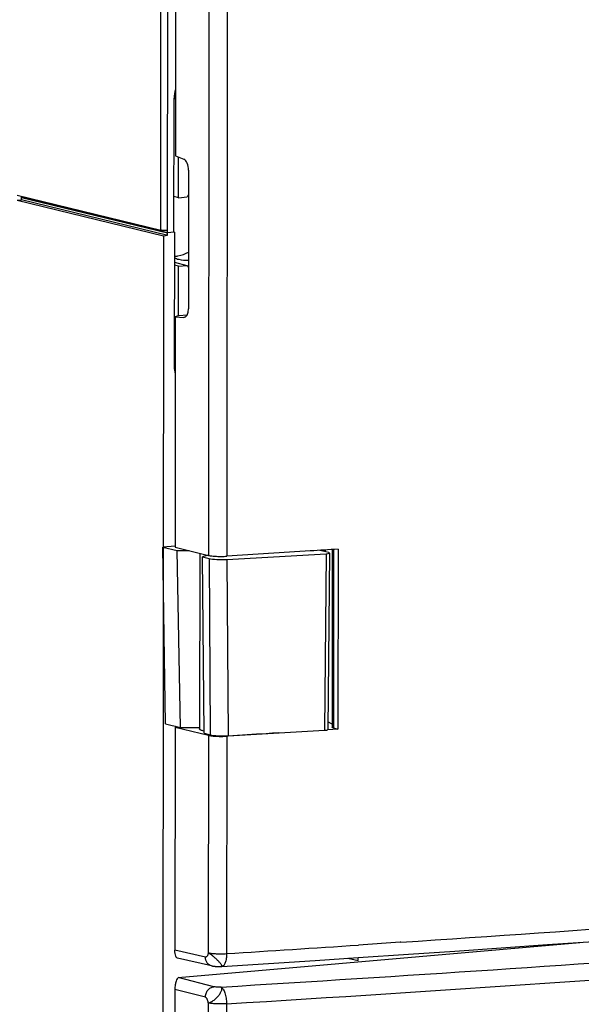
# Model space of a CAD drawing. Units: millimetres. Extents: x 0 to 594, y 0 to 420.
# Drawn here: x 518 to 529, y 356 to 375 of the extents above; entities that cross this region are included whole.
import ezdxf

# ---------------------------------------------------------------- set-up
doc = ezdxf.new("R2010")
doc.units = ezdxf.units.MM
doc.header["$LTSCALE"] = 32.67
for name, color, linetype in [('AK96_DECKELKDXF_CONTINUOUS_LINE', 7, 'CONTINUOUS'), ('DECKELMITTELDXF_CONTINUOUS_LINE', 7, 'CONTINUOUS'), ('DECKELOBERTEDXF_CONTINUOUS_LINE', 7, 'CONTINUOUS'), ('KLAPPDECKEL-DXF_CONTINUOUS_LINE', 7, 'CONTINUOUS'), ('SCHARNIER-AKDXF_CONTINUOUS_LINE', 7, 'CONTINUOUS')]:
    doc.layers.add(name, color=color, linetype=linetype)

msp = doc.modelspace()

# ---------------------------------------------------------------- linework, layer by layer
at = {"layer": 'AK96_DECKELKDXF_CONTINUOUS_LINE', "color": 9, "linetype": 'CONTINUOUS'}
for p, q in [((520.66134, 373.81732), (520.6332, 373.82455)), ((520.65776, 368.47873), (520.63715, 368.48403))]:
    msp.add_line(p, q, dxfattribs=at)
at = {"layer": 'AK96_DECKELKDXF_CONTINUOUS_LINE', "color": 7, "linetype": 'CONTINUOUS'}
for p, q in [((520.7217, 371.82419), (520.72225, 372.64441)), ((520.7217, 371.82419), (520.63188, 371.8473)), ((520.7217, 371.82419), (520.89494, 371.83935)), ((520.63852, 370.52099), (520.89401, 370.45527)), ((520.72078, 370.44011), (520.63848, 370.46128)), ((520.72011, 369.43907), (520.72078, 370.44011)), ((520.72078, 370.44011), (520.89401, 370.45527))]:
    msp.add_line(p, q, dxfattribs=at)
for centre, radius, start, end in [((522.07303, 371.15499), 1.36244, 147.32569, 149.847253), ((520.88842, 371.20094), 0.64264, 247.093547, 255.566277), ((520.88929, 371.20822), 0.6499, 255.651758, 273.238575), ((521.79398, 371.03583), 1.07098, 212.825329, 215.785756)]:
    msp.add_arc(centre, radius, start, end, dxfattribs=at)
msp.add_open_spline([(520.63859, 370.63849), (520.66326, 370.64047), (520.76315, 370.65403), (520.85968, 370.68978), (520.92629, 370.72624)], degree=3, knots=[0, 0, 0, 0, 0.24583198, 1, 1, 1, 1], dxfattribs=at)
at = {"layer": 'DECKELMITTELDXF_CONTINUOUS_LINE', "color": 7, "linetype": 'CONTINUOUS'}
for p, q in [((517.45809, 371.77339), (517.54439, 371.78094)), ((517.45809, 371.77339), (520.41632, 371.05606)), ((517.54439, 371.78094), (517.54442, 371.83037)), ((520.48041, 371.06899), (517.54439, 371.78094)), ((520.50266, 371.11304), (517.54442, 371.83037)), ((520.50262, 371.06361), (520.50266, 371.11304)), ((520.63892, 371.12496), (520.50266, 371.11304)), ((520.63892, 371.12496), (520.63139, 371.12694)), ((520.63892, 371.12496), (520.6371, 368.41078)), ((520.41632, 371.05606), (520.39653, 341.4961)), ((520.41632, 371.05606), (520.50262, 371.06361)), ((520.50262, 371.06361), (520.49134, 371.06635)), ((524.14731, 356.44821), (524.35483, 356.40264)), ((524.35483, 356.40264), (524.35487, 356.46189))]:
    msp.add_line(p, q, dxfattribs=at)
msp.add_ellipse((521.06849, 368.44856), major_axis=(0.12466, 0.48424), ratio=0.85283269, start_param=-4.41998898, end_param=-4.11046392, dxfattribs=at)
at = {"layer": 'DECKELOBERTEDXF_CONTINUOUS_LINE', "color": 9, "linetype": 'CONTINUOUS'}
msp.add_line((520.36495, 371.1674), (520.37489, 386.01088), dxfattribs=at)
at = {"layer": 'DECKELOBERTEDXF_CONTINUOUS_LINE', "color": 7, "linetype": 'CONTINUOUS'}
for p, q in [((520.50213, 371.16242), (520.50558, 377.38837)), ((520.63139, 371.1243), (520.63321, 373.83848)), ((517.45816, 371.87225), (520.36495, 371.1674)), ((517.54442, 371.83037), (517.54444, 371.85133)), ((517.54442, 371.83037), (520.50266, 371.11304)), ((520.50266, 371.11304), (520.50213, 371.16242)), ((520.63139, 371.1243), (520.50266, 371.11304))]:
    msp.add_line(p, q, dxfattribs=at)
msp.add_ellipse((521.06459, 373.87618), major_axis=(0.12447, 0.48427), ratio=0.85290435, start_param=1.50653388, end_param=1.86271771, dxfattribs=at)
for points, knots in [([(520.38182, 371.16431), (520.37876, 371.16474), (520.37311, 371.16563), (520.3675, 371.16677), (520.36495, 371.1674)], [0, 0, 0, 0, 0.53968022, 1, 1, 1, 1]), ([(520.45139, 371.16024), (520.43324, 371.16023), (520.40996, 371.161), (520.38686, 371.16361), (520.38182, 371.16431)], [0, 0, 0, 0, 0.78110098, 1, 1, 1, 1])]:
    msp.add_open_spline(points, degree=3, knots=knots, dxfattribs=at)
msp.add_open_spline([(520.50306, 371.16238), (520.48589, 371.16083), (520.46863, 371.16026), (520.45139, 371.16024)], degree=3, dxfattribs=at)
at = {"layer": 'KLAPPDECKEL-DXF_CONTINUOUS_LINE', "color": 7, "linetype": 'CONTINUOUS'}
for p, q in [((520.66369, 377.33165), (520.66057, 372.66947)), ((520.66057, 372.66947), (520.83093, 372.60026)), ((520.92724, 372.3799), (520.92537, 369.57866)), ((520.65839, 369.41849), (520.65527, 364.75631)), ((520.72797, 369.44169), (520.65839, 369.41849)), ((520.65839, 369.41849), (520.82879, 369.40507)), ((520.72797, 369.44169), (520.90015, 369.45676)), ((520.65527, 364.75631), (521.3292, 364.59289)), ((523.94927, 364.71819), (523.94684, 361.08004)), ((521.15095, 364.63611), (521.14857, 361.0827)), ((523.68663, 364.66694), (523.68665, 364.70124)), ((523.83211, 364.71063), (523.8297, 361.11833)), ((520.67529, 361.13109), (520.65283, 361.11816)), ((523.82974, 361.17701), (523.7413, 361.22543)), ((520.65283, 361.11816), (520.64982, 356.61166)), ((520.65283, 361.11816), (521.32676, 360.95474)), ((521.23649, 361.04006), (521.21721, 361.04463)), ((521.7272, 360.93858), (521.69808, 360.93675)), ((523.74002, 361.06668), (523.73752, 361.06652)), ((523.94684, 361.08004), (523.74002, 361.06668)), ((523.85716, 361.10311), (523.94684, 361.08004)), ((520.71903, 356.05691), (528.83755, 356.76718)), ((521.39239, 356.29286), (520.70048, 356.44933)), ((523.48664, 356.40467), (524.35843, 356.46212)), ((524.35843, 356.46212), (525.37144, 356.52962)), ((521.59342, 356.28212), (521.59773, 356.28236)), ((520.64928, 355.81747), (520.64627, 351.31098))]:
    msp.add_line(p, q, dxfattribs=at)
at = {"layer": 'KLAPPDECKEL-DXF_CONTINUOUS_LINE', "color": 9, "linetype": 'CONTINUOUS'}
for p, q in [((521.33762, 377.16823), (521.3292, 364.59289)), ((521.70894, 377.15024), (521.70052, 364.5749)), ((520.84677, 369.40664), (520.82879, 369.40507)), ((523.85958, 364.7124), (523.85716, 361.10311)), ((523.69379, 364.6651), (523.69382, 364.7017)), ((521.32676, 360.95474), (521.32382, 356.5581)), ((521.69808, 360.93675), (521.69514, 356.54011)), ((525.20242, 356.76951), (524.3598, 356.71347)), ((525.22217, 356.77083), (525.20242, 356.76951)), ((521.26667, 356.47216), (520.64982, 356.61166)), ((521.43698, 355.87108), (520.71903, 356.05691)), ((521.26612, 355.65782), (520.64928, 355.81747)), ((521.32314, 355.5442), (521.32019, 351.14756)), ((521.69446, 355.52621), (521.69151, 351.12957))]:
    msp.add_line(p, q, dxfattribs=at)
at = {"layer": 'KLAPPDECKEL-DXF_CONTINUOUS_LINE', "color": 7, "linetype": 'CONTINUOUS'}
for points in [[(525.37144, 356.52962), (526.31102, 356.593), (527.24869, 356.65699), (528.18444, 356.72159), (529.11824, 356.78678)], [(521.59773, 356.28236), (522.54146, 356.34311), (523.48664, 356.40467)], [(521.39238, 356.29286), (521.39573, 356.29212), (521.40184, 356.29088), (521.40799, 356.28974), (521.41422, 356.2887), (521.42056, 356.28774), (521.42703, 356.28686), (521.43367, 356.28605), (521.44049, 356.2853), (521.44751, 356.28461), (521.45476, 356.28398), (521.46225, 356.28341), (521.47001, 356.28288), (521.47805, 356.28242), (521.48638, 356.282), (521.49501, 356.28164), (521.50393, 356.28134), (521.51312, 356.2811), (521.5225, 356.28093), (521.53201, 356.28083), (521.54157, 356.2808), (521.55109, 356.28084), (521.56051, 356.28096), (521.56975, 356.28115), (521.57873, 356.28141), (521.58735, 356.28174), (521.59357, 356.28202)]]:
    msp.add_lwpolyline(points, dxfattribs=at)
at = {"layer": 'KLAPPDECKEL-DXF_CONTINUOUS_LINE', "color": 9, "linetype": 'CONTINUOUS'}
for centre, radius, start, end in [((450.31751, 1481.4239), 1127.14473, 273.81041195, 274.94275052), ((457.59553, 1400.11122), 1046.20552, 273.50628638, 274.71455119), ((458.61172, 1386.83936), 1033.24065, 273.50027269, 274.93139042), ((442.98711, 1586.84025), 1232.81523, 273.66048931, 273.78459292), ((521.59423, 356.28928), 0.0069, 294.351048, 299.787098)]:
    msp.add_arc(centre, radius, start, end, dxfattribs=at)
at = {"layer": 'KLAPPDECKEL-DXF_CONTINUOUS_LINE', "color": 7, "linetype": 'CONTINUOUS'}
for centre, start_param, end_param in [((520.82159, 372.40552), -1.74815783, -0.26462796), ((520.81972, 369.60428), -3.23168769, -1.74815783)]:
    msp.add_ellipse(centre, major_axis=(-0.01851, 0.19914), ratio=0.52232201, start_param=start_param, end_param=end_param, dxfattribs=at)
for points, knots in [([(523.94927, 364.71819), (523.76221, 364.70609), (523.01266, 364.65778), (522.26306, 364.6102), (521.70052, 364.5749)], [0, 0, 0, 0, 0.24957623, 1, 1, 1, 1]), ([(521.3292, 364.59289), (521.3397, 364.59035), (521.36315, 364.58583), (521.41772, 364.57835), (521.49671, 364.57255), (521.5971, 364.57059), (521.66628, 364.57275), (521.70052, 364.5749)], [0, 0, 0, 0, 0.08695148, 0.19205674, 0.44325921, 0.72385259, 1, 1, 1, 1]), ([(521.21721, 361.04463), (521.20723, 361.0472), (521.18978, 361.0523), (521.17008, 361.0603), (521.15871, 361.06738), (521.15183, 361.07321), (521.14857, 361.07911), (521.14858, 361.08273)], [0, 0, 0, 0, 0.37826775, 0.66664329, 0.77726456, 0.86713994, 1, 1, 1, 1]), ([(521.32676, 360.95474), (521.33726, 360.9522), (521.36071, 360.94768), (521.41529, 360.9402), (521.49427, 360.9344), (521.59466, 360.93244), (521.66384, 360.9346), (521.69808, 360.93675)], [0, 0, 0, 0, 0.08695148, 0.19205674, 0.44325921, 0.72385259, 1, 1, 1, 1]), ([(522.75105, 361.00331), (522.6658, 360.99788), (522.32452, 360.97619), (521.98323, 360.95465), (521.7272, 360.93858)], [0, 0, 0, 0, 0.24980899, 1, 1, 1, 1]), ([(523.85716, 361.10311), (523.85317, 361.10413), (523.84604, 361.10625), (523.83662, 361.11003), (523.8297, 361.11483), (523.82971, 361.11834)], [0, 0, 0, 0, 0.38206521, 0.67377906, 1, 1, 1, 1]), ([(520.70053, 356.44932), (520.69341, 356.45106), (520.68303, 356.45973), (520.67318, 356.47561), (520.66188, 356.50222), (520.65221, 356.54822), (520.6498, 356.5886), (520.64982, 356.61166)], [0, 0, 0, 0, 0.12404558, 0.21005796, 0.31788744, 0.61000668, 1, 1, 1, 1]), ([(520.71901, 356.0569), (520.7146, 356.05426), (520.70577, 356.04636), (520.68863, 356.02223), (520.66983, 355.97597), (520.65369, 355.90404), (520.6493, 355.84817), (520.64928, 355.81747)], [0, 0, 0, 0, 0.06036503, 0.13673442, 0.34587772, 0.63988598, 1, 1, 1, 1])]:
    msp.add_open_spline(points, degree=3, knots=knots, dxfattribs=at)
at = {"layer": 'KLAPPDECKEL-DXF_CONTINUOUS_LINE', "color": 9, "linetype": 'CONTINUOUS'}
for points, knots in [([(521.32382, 356.5581), (521.32322, 356.55205), (521.32145, 356.54024), (521.31649, 356.52086), (521.30868, 356.50141), (521.29719, 356.48401), (521.28312, 356.4724), (521.2716, 356.47105), (521.26667, 356.47216)], [0, 0, 0, 0, 0.16125925, 0.31625243, 0.53018747, 0.71429305, 0.86584122, 1, 1, 1, 1]), ([(521.59766, 356.28329), (521.59846, 356.28375), (521.59995, 356.28513), (521.6009, 356.28827), (521.6007, 356.29215), (521.59889, 356.29908), (521.59371, 356.30966), (521.58434, 356.32431), (521.5713, 356.34162), (521.55495, 356.36116), (521.53567, 356.38242), (521.50599, 356.41301), (521.46561, 356.45122), (521.41591, 356.49392), (521.36869, 356.52983), (521.33792, 356.54996), (521.32382, 356.5581)], [0, 0, 0, 0, 0.00700494, 0.01455251, 0.02397886, 0.03594903, 0.06832891, 0.1122032, 0.1670596, 0.23159545, 0.3042682, 0.3834124, 0.55291346, 0.72319265, 0.87724551, 1, 1, 1, 1]), ([(521.32382, 356.5581), (521.3343, 356.55555), (521.35775, 356.55106), (521.41232, 356.54357), (521.49135, 356.53774), (521.59174, 356.53582), (521.66092, 356.53796), (521.69514, 356.54011)], [0, 0, 0, 0, 0.08682141, 0.19197841, 0.44323572, 0.72408061, 1, 1, 1, 1]), ([(521.39238, 356.29286), (521.37455, 356.29689), (521.3395, 356.31252), (521.29858, 356.35438), (521.27259, 356.40969), (521.26675, 356.45109), (521.26667, 356.47216)], [0, 0, 0, 0, 0.23311422, 0.4753346, 0.73136412, 1, 1, 1, 1]), ([(521.69514, 356.54011), (521.69515, 356.50683), (521.6921, 356.45845), (521.68044, 356.3979), (521.66896, 356.35965), (521.65479, 356.32801), (521.63823, 356.30378), (521.61933, 356.28751), (521.60462, 356.28285), (521.59773, 356.2824)], [0, 0, 0, 0, 0.34076812, 0.49405809, 0.63082413, 0.74889472, 0.84772096, 0.9293167, 1, 1, 1, 1]), ([(521.59346, 356.28217), (521.5938, 356.28219), (521.59503, 356.28231), (521.59626, 356.28262), (521.59708, 356.28299)], [0, 0, 0, 0, 0.27443327, 1, 1, 1, 1]), ([(521.26612, 355.65782), (521.26626, 355.68379), (521.27535, 355.73575), (521.31234, 355.80375), (521.36793, 355.8533), (521.41428, 355.86897), (521.43698, 355.87108)], [0, 0, 0, 0, 0.26275543, 0.52253487, 0.76935781, 1, 1, 1, 1]), ([(521.32314, 355.5442), (521.33053, 355.54488), (521.34658, 355.5483), (521.38214, 355.56156), (521.42985, 355.59043), (521.48525, 355.63664), (521.53556, 355.69086), (521.56953, 355.7394), (521.58851, 355.77712), (521.59728, 355.80178), (521.60117, 355.8235), (521.59984, 355.84195), (521.59252, 355.85655), (521.58394, 355.86231), (521.57942, 355.8641)], [0, 0, 0, 0, 0.04832789, 0.10624084, 0.2466663, 0.40882956, 0.57515148, 0.72721329, 0.7929242, 0.8497374, 0.8971757, 0.93577749, 0.96832036, 1, 1, 1, 1]), ([(521.57942, 355.8641), (521.56653, 355.86334), (521.54016, 355.86272), (521.50159, 355.86352), (521.46697, 355.86599), (521.44579, 355.8688), (521.43698, 355.87108)], [0, 0, 0, 0, 0.27098975, 0.55344945, 0.80905996, 1, 1, 1, 1]), ([(521.57942, 355.8641), (521.58772, 355.86095), (521.60458, 355.84943), (521.62594, 355.82367), (521.64541, 355.78868), (521.66924, 355.72832), (521.68902, 355.63978), (521.69452, 355.565), (521.69446, 355.52621)], [0, 0, 0, 0, 0.07193583, 0.16119804, 0.26931164, 0.39489585, 0.68581314, 1, 1, 1, 1]), ([(521.32314, 355.5442), (521.32194, 355.55717), (521.31723, 355.58232), (521.30673, 355.61169), (521.29562, 355.63199), (521.2847, 355.64692), (521.27388, 355.65581), (521.26612, 355.65782)], [0, 0, 0, 0, 0.29538879, 0.57741806, 0.7044881, 0.81811404, 1, 1, 1, 1]), ([(521.69446, 355.52621), (521.66025, 355.52407), (521.59106, 355.52193), (521.49067, 355.52385), (521.41164, 355.52968), (521.35707, 355.53717), (521.33362, 355.54166), (521.32314, 355.5442)], [0, 0, 0, 0, 0.27591939, 0.55676428, 0.80802159, 0.91317859, 1, 1, 1, 1])]:
    msp.add_open_spline(points, degree=3, knots=knots, dxfattribs=at)
at = {"layer": 'SCHARNIER-AKDXF_CONTINUOUS_LINE', "color": 7, "linetype": 'CONTINUOUS'}
for p, q in [((520.65529, 364.77978), (520.40551, 364.75792)), ((520.45765, 361.18386), (520.40551, 364.75792)), ((520.40551, 364.75792), (520.6939, 364.68799)), ((520.6939, 364.68799), (520.93666, 364.68808)), ((520.76561, 361.10919), (520.6939, 364.68799)), ((521.3218, 364.59468), (521.20537, 364.56397)), ((521.23852, 360.99451), (521.20537, 364.56397)), ((521.20537, 364.56397), (521.34141, 364.53098)), ((521.70301, 364.51242), (523.71022, 364.62622)), ((523.76085, 364.64785), (523.58002, 364.69436)), ((523.77458, 364.64021), (523.73979, 361.06971)), ((520.45765, 361.18386), (520.76561, 361.10919)), ((520.76561, 361.10919), (521.14859, 361.10931)), ((521.23852, 360.99451), (521.36516, 360.9638)), ((521.72677, 360.94524), (523.67543, 361.05572))]:
    msp.add_line(p, q, dxfattribs=at)
at = {"layer": 'SCHARNIER-AKDXF_CONTINUOUS_LINE', "color": 9, "linetype": 'CONTINUOUS'}
for p, q in [((521.34141, 364.53098), (521.36516, 360.9638)), ((521.70301, 364.51242), (521.72677, 360.94524)), ((523.71022, 364.62622), (523.67543, 361.05572))]:
    msp.add_line(p, q, dxfattribs=at)
at = {"layer": 'SCHARNIER-AKDXF_CONTINUOUS_LINE', "color": 7, "linetype": 'CONTINUOUS'}
for centre, major_axis, ratio, start_param, end_param in [((521.59617, 364.55465), (0.30001, -0.00019), 0.15041436, -2.58511522, -1.2065562), ((523.67457, 364.6403), (0.1, -0.00007), 0.15039523, -1.2062527, 0.53032441), ((521.61992, 360.98747), (0.30001, -0.00019), 0.15041436, -2.58511522, -1.2065562), ((523.63978, 361.0698), (0.1, -0.00007), 0.15039523, -1.2062527, -0.00124361)]:
    msp.add_ellipse(centre, major_axis=major_axis, ratio=ratio, start_param=start_param, end_param=end_param, dxfattribs=at)

doc.saveas('drawing.dxf')
